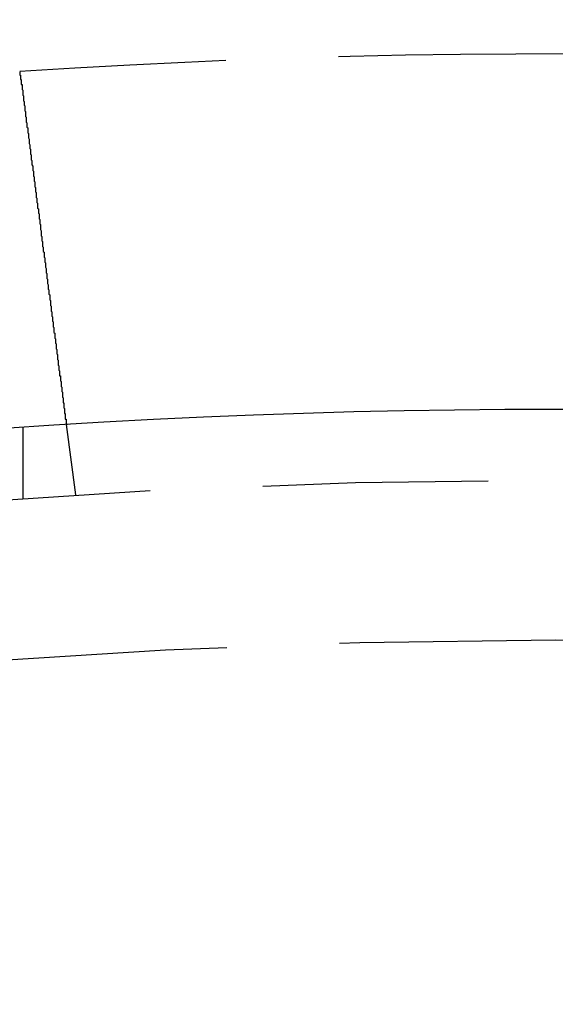
# Model space of a CAD drawing. Extents: x -130 to 130, y 0 to 1084.
# Drawn here: x -8 to 0, y 232 to 245 of the extents above; entities that cross this region are included whole.
import ezdxf

# ---------------------------------------------------------------- set-up
doc = ezdxf.new("R2010")
doc.units = 0
doc.linetypes.add('VERDECKT2', pattern=[4.7625, 3.175, -1.5875])
doc.layers.get('0').update_dxf_attribs({"linetype": 'CONTINUOUS'})
doc.layers.add('BEM', color=7, linetype='CONTINUOUS')

# ---------------------------------------------------------------- blocks, each defined once
blk = doc.blocks.new('A$C5D9262DF')
at = {"color": 1, "linetype": 'VERDECKT2'}
for p, q in [((2698.924, 3045.502), (2698.924, 3046.504)), ((2699.666, 3045.551), (2699.535, 3046.544))]:
    blk.add_line(p, q, dxfattribs=at)
at = {"color": 3}
for points in [[(2698.88, 3051.51, 0), (2698.88, 3051.51, 0), (2698.88, 3051.51, 0), (2698.88, 3051.51, 0), (2698.88, 3051.5, 0), (2698.88, 3051.5, 0), (2698.88, 3051.5, 0), (2698.88, 3051.5, 0), (2698.88, 3051.5, 0), (2698.88, 3051.49, 0), (2698.88, 3051.49, 0), (2698.88, 3051.49, 0), (2698.88, 3051.49, 0), (2698.88, 3051.49, 0), (2698.88, 3051.48, 0), (2698.88, 3051.48, 0), (2698.88, 3051.48, 0), (2698.88, 3051.48, 0), (2698.88, 3051.48, 0), (2698.88, 3051.47, 0), (2698.88, 3051.47, 0), (2698.88, 3051.47, 0), (2698.88, 3051.47, 0), (2698.88, 3051.47, 0), (2698.88, 3051.46, 0), (2698.88, 3051.46, 0), (2698.89, 3051.46, 0), (2698.89, 3051.46, 0), (2698.89, 3051.46, 0), (2698.89, 3051.45, 0), (2698.89, 3051.45, 0), (2698.89, 3051.45, 0), (2698.89, 3051.45, 0), (2698.89, 3051.45, 0), (2698.89, 3051.44, 0), (2698.89, 3051.44, 0), (2698.89, 3051.44, 0), (2698.89, 3051.44, 0), (2698.89, 3051.44, 0), (2698.89, 3051.44, 0), (2698.89, 3051.43, 0), (2698.89, 3051.43, 0), (2698.89, 3051.43, 0), (2698.89, 3051.43, 0), (2698.89, 3051.43, 0), (2698.89, 3051.42, 0), (2698.89, 3051.42, 0), (2698.89, 3051.42, 0), (2698.89, 3051.42, 0), (2698.89, 3051.42, 0), (2698.89, 3051.41, 0), (2698.89, 3051.41, 0), (2698.89, 3051.41, 0), (2698.89, 3051.41, 0), (2698.89, 3051.41, 0), (2698.89, 3051.4, 0), (2698.89, 3051.4, 0), (2698.89, 3051.4, 0), (2698.89, 3051.4, 0), (2698.9, 3051.4, 0), (2698.9, 3051.39, 0), (2698.9, 3051.39, 0), (2698.9, 3051.39, 0), (2698.9, 3051.39, 0), (2698.9, 3051.39, 0), (2698.9, 3051.38, 0), (2698.9, 3051.38, 0), (2698.9, 3051.38, 0), (2698.9, 3051.38, 0), (2698.9, 3051.38, 0), (2698.9, 3051.37, 0), (2698.9, 3051.37, 0), (2698.9, 3051.37, 0), (2698.9, 3051.37, 0), (2698.9, 3051.37, 0), (2698.9, 3051.36, 0), (2698.9, 3051.36, 0), (2698.9, 3051.36, 0), (2698.9, 3051.36, 0), (2698.9, 3051.36, 0), (2698.9, 3051.35, 0), (2698.9, 3051.35, 0), (2698.9, 3051.35, 0), (2698.9, 3051.35, 0), (2698.9, 3051.35, 0), (2698.9, 3051.34, 0), (2698.9, 3051.34, 0), (2698.9, 3051.34, 0), (2698.9, 3051.34, 0), (2698.9, 3051.34, 0), (2698.9, 3051.33, 0), (2698.9, 3051.33, 0), (2698.9, 3051.33, 0), (2698.91, 3051.33, 0), (2698.91, 3051.33, 0), (2698.91, 3051.32, 0), (2698.91, 3051.32, 0), (2698.91, 3051.32, 0), (2698.91, 3051.32, 0), (2698.91, 3051.32, 0), (2698.91, 3051.31, 0), (2698.91, 3051.31, 0), (2698.91, 3051.31, 0), (2698.91, 3051.31, 0), (2698.91, 3051.31, 0), (2698.91, 3051.3, 0), (2698.91, 3051.3, 0), (2698.91, 3051.3, 0), (2698.91, 3051.3, 0), (2698.91, 3051.3, 0), (2698.91, 3051.29, 0), (2698.91, 3051.29, 0), (2698.91, 3051.29, 0), (2698.91, 3051.29, 0), (2698.91, 3051.29, 0), (2698.91, 3051.28, 0), (2698.91, 3051.28, 0), (2698.91, 3051.28, 0), (2698.91, 3051.28, 0), (2698.91, 3051.28, 0), (2698.91, 3051.27, 0), (2698.91, 3051.27, 0), (2698.91, 3051.27, 0), (2698.91, 3051.27, 0), (2698.91, 3051.27, 0), (2698.91, 3051.26, 0), (2698.91, 3051.26, 0), (2698.91, 3051.26, 0)], [(2698.91, 3051.26, 0), (2698.92, 3051.25, 0), (2698.92, 3051.23, 0), (2698.92, 3051.22, 0), (2698.92, 3051.21, 0), (2698.92, 3051.2, 0), (2698.92, 3051.18, 0), (2698.93, 3051.17, 0), (2698.93, 3051.16, 0), (2698.93, 3051.14, 0), (2698.93, 3051.13, 0), (2698.93, 3051.12, 0), (2698.93, 3051.1, 0), (2698.94, 3051.09, 0), (2698.94, 3051.08, 0), (2698.94, 3051.06, 0), (2698.94, 3051.05, 0), (2698.94, 3051.04, 0), (2698.95, 3051.03, 0), (2698.95, 3051.01, 0), (2698.95, 3051, 0), (2698.95, 3050.99, 0), (2698.95, 3050.97, 0), (2698.95, 3050.96, 0), (2698.96, 3050.95, 0), (2698.96, 3050.93, 0), (2698.96, 3050.92, 0), (2698.96, 3050.91, 0), (2698.96, 3050.89, 0), (2698.96, 3050.88, 0), (2698.97, 3050.87, 0), (2698.97, 3050.85, 0), (2698.97, 3050.84, 0), (2698.97, 3050.83, 0), (2698.97, 3050.81, 0), (2698.97, 3050.8, 0), (2698.98, 3050.79, 0), (2698.98, 3050.77, 0), (2698.98, 3050.76, 0), (2698.98, 3050.75, 0), (2698.98, 3050.73, 0), (2698.99, 3050.72, 0), (2698.99, 3050.71, 0), (2698.99, 3050.69, 0), (2698.99, 3050.68, 0), (2698.99, 3050.67, 0), (2698.99, 3050.65, 0), (2699, 3050.64, 0), (2699, 3050.63, 0), (2699, 3050.62, 0), (2699, 3050.6, 0), (2699, 3050.59, 0), (2699, 3050.58, 0), (2699.01, 3050.56, 0), (2699.01, 3050.55, 0), (2699.01, 3050.54, 0), (2699.01, 3050.52, 0), (2699.01, 3050.51, 0), (2699.01, 3050.5, 0), (2699.02, 3050.48, 0), (2699.02, 3050.47, 0), (2699.02, 3050.46, 0), (2699.02, 3050.44, 0), (2699.02, 3050.43, 0), (2699.03, 3050.42, 0), (2699.03, 3050.4, 0), (2699.03, 3050.39, 0), (2699.03, 3050.38, 0), (2699.03, 3050.36, 0), (2699.03, 3050.35, 0), (2699.04, 3050.34, 0), (2699.04, 3050.33, 0), (2699.04, 3050.31, 0), (2699.04, 3050.3, 0), (2699.04, 3050.29, 0), (2699.04, 3050.27, 0), (2699.05, 3050.26, 0), (2699.05, 3050.25, 0), (2699.05, 3050.24, 0), (2699.05, 3050.22, 0), (2699.05, 3050.21, 0), (2699.05, 3050.2, 0), (2699.06, 3050.18, 0), (2699.06, 3050.17, 0), (2699.06, 3050.16, 0), (2699.06, 3050.15, 0), (2699.06, 3050.13, 0), (2699.06, 3050.12, 0), (2699.07, 3050.11, 0), (2699.07, 3050.09, 0), (2699.07, 3050.08, 0), (2699.07, 3050.07, 0), (2699.07, 3050.06, 0), (2699.07, 3050.04, 0), (2699.08, 3050.03, 0), (2699.08, 3050.02, 0), (2699.08, 3050.01, 0), (2699.08, 3049.99, 0), (2699.08, 3049.98, 0), (2699.08, 3049.97, 0), (2699.09, 3049.96, 0), (2699.09, 3049.94, 0), (2699.09, 3049.93, 0), (2699.09, 3049.92, 0), (2699.09, 3049.91, 0), (2699.09, 3049.89, 0), (2699.1, 3049.88, 0), (2699.1, 3049.87, 0), (2699.1, 3049.86, 0), (2699.1, 3049.85, 0), (2699.1, 3049.83, 0), (2699.1, 3049.82, 0), (2699.11, 3049.81, 0), (2699.11, 3049.8, 0), (2699.11, 3049.79, 0), (2699.11, 3049.77, 0), (2699.11, 3049.76, 0), (2699.11, 3049.75, 0), (2699.11, 3049.74, 0), (2699.12, 3049.73, 0), (2699.12, 3049.71, 0), (2699.12, 3049.7, 0), (2699.12, 3049.69, 0), (2699.12, 3049.68, 0), (2699.12, 3049.67, 0), (2699.13, 3049.66, 0), (2699.13, 3049.64, 0), (2699.13, 3049.63, 0), (2699.13, 3049.62, 0), (2699.13, 3049.61, 0), (2699.13, 3049.6, 0), (2699.13, 3049.59, 0), (2699.14, 3049.58, 0), (2699.14, 3049.56, 0), (2699.14, 3049.55, 0), (2699.14, 3049.54, 0), (2699.14, 3049.53, 0), (2699.14, 3049.52, 0), (2699.15, 3049.51, 0), (2699.15, 3049.5, 0), (2699.15, 3049.48, 0), (2699.15, 3049.47, 0), (2699.15, 3049.46, 0), (2699.15, 3049.45, 0), (2699.15, 3049.44, 0), (2699.16, 3049.43, 0), (2699.16, 3049.41, 0), (2699.16, 3049.4, 0), (2699.16, 3049.39, 0), (2699.16, 3049.38, 0), (2699.16, 3049.37, 0), (2699.17, 3049.36, 0), (2699.17, 3049.34, 0), (2699.17, 3049.33, 0), (2699.17, 3049.32, 0), (2699.17, 3049.31, 0), (2699.17, 3049.3, 0), (2699.17, 3049.29, 0), (2699.18, 3049.27, 0), (2699.18, 3049.26, 0), (2699.18, 3049.25, 0), (2699.18, 3049.24, 0), (2699.18, 3049.23, 0), (2699.18, 3049.22, 0), (2699.18, 3049.2, 0), (2699.19, 3049.19, 0), (2699.19, 3049.18, 0), (2699.19, 3049.17, 0), (2699.19, 3049.16, 0), (2699.19, 3049.15, 0), (2699.19, 3049.13, 0), (2699.2, 3049.12, 0), (2699.2, 3049.11, 0), (2699.2, 3049.1, 0), (2699.2, 3049.09, 0), (2699.2, 3049.08, 0), (2699.2, 3049.06, 0), (2699.2, 3049.05, 0), (2699.21, 3049.04, 0), (2699.21, 3049.03, 0), (2699.21, 3049.02, 0), (2699.21, 3049.01, 0), (2699.21, 3049, 0), (2699.21, 3048.98, 0), (2699.22, 3048.97, 0), (2699.22, 3048.96, 0), (2699.22, 3048.95, 0), (2699.22, 3048.94, 0), (2699.22, 3048.93, 0), (2699.22, 3048.91, 0), (2699.22, 3048.9, 0), (2699.23, 3048.89, 0), (2699.23, 3048.88, 0), (2699.23, 3048.87, 0), (2699.23, 3048.86, 0), (2699.23, 3048.85, 0), (2699.23, 3048.83, 0), (2699.24, 3048.82, 0), (2699.24, 3048.81, 0), (2699.24, 3048.8, 0), (2699.24, 3048.79, 0), (2699.24, 3048.78, 0), (2699.24, 3048.77, 0), (2699.24, 3048.76, 0), (2699.25, 3048.74, 0), (2699.25, 3048.73, 0), (2699.25, 3048.72, 0), (2699.25, 3048.71, 0), (2699.25, 3048.7, 0), (2699.25, 3048.69, 0), (2699.25, 3048.68, 0), (2699.26, 3048.67, 0), (2699.26, 3048.66, 0), (2699.26, 3048.64, 0), (2699.26, 3048.63, 0), (2699.26, 3048.62, 0), (2699.26, 3048.61, 0), (2699.26, 3048.6, 0), (2699.27, 3048.59, 0), (2699.27, 3048.58, 0), (2699.27, 3048.57, 0), (2699.27, 3048.56, 0), (2699.27, 3048.55, 0), (2699.27, 3048.54, 0), (2699.27, 3048.53, 0), (2699.28, 3048.51, 0), (2699.28, 3048.5, 0), (2699.28, 3048.49, 0), (2699.28, 3048.48, 0), (2699.28, 3048.47, 0), (2699.28, 3048.46, 0), (2699.28, 3048.45, 0), (2699.29, 3048.44, 0), (2699.29, 3048.43, 0), (2699.29, 3048.42, 0), (2699.29, 3048.41, 0), (2699.29, 3048.4, 0), (2699.29, 3048.39, 0), (2699.29, 3048.38, 0), (2699.3, 3048.37, 0), (2699.3, 3048.36, 0), (2699.3, 3048.35, 0), (2699.3, 3048.34, 0), (2699.3, 3048.33, 0), (2699.3, 3048.32, 0), (2699.3, 3048.31, 0), (2699.3, 3048.3, 0), (2699.31, 3048.29, 0), (2699.31, 3048.28, 0), (2699.31, 3048.27, 0), (2699.31, 3048.26, 0), (2699.31, 3048.25, 0), (2699.31, 3048.24, 0), (2699.31, 3048.23, 0), (2699.31, 3048.22, 0), (2699.32, 3048.21, 0), (2699.32, 3048.2, 0), (2699.32, 3048.19, 0), (2699.32, 3048.18, 0), (2699.32, 3048.17, 0), (2699.32, 3048.16, 0), (2699.32, 3048.15, 0), (2699.32, 3048.14, 0), (2699.33, 3048.13, 0), (2699.33, 3048.12, 0), (2699.33, 3048.11, 0), (2699.33, 3048.1, 0), (2699.33, 3048.1, 0), (2699.33, 3048.09, 0), (2699.33, 3048.08, 0), (2699.33, 3048.07, 0), (2699.34, 3048.06, 0), (2699.34, 3048.05, 0), (2699.34, 3048.04, 0), (2699.34, 3048.03, 0), (2699.34, 3048.02, 0), (2699.34, 3048.01, 0), (2699.34, 3048.01, 0), (2699.34, 3048, 0), (2699.35, 3047.99, 0), (2699.35, 3047.98, 0), (2699.35, 3047.97, 0), (2699.35, 3047.96, 0), (2699.35, 3047.95, 0), (2699.35, 3047.94, 0), (2699.35, 3047.94, 0), (2699.35, 3047.93, 0), (2699.35, 3047.92, 0), (2699.36, 3047.91, 0), (2699.36, 3047.9, 0), (2699.36, 3047.89, 0), (2699.36, 3047.88, 0), (2699.36, 3047.87, 0), (2699.36, 3047.87, 0), (2699.36, 3047.86, 0), (2699.36, 3047.85, 0), (2699.36, 3047.84, 0), (2699.37, 3047.83, 0), (2699.37, 3047.82, 0), (2699.37, 3047.81, 0), (2699.37, 3047.81, 0), (2699.37, 3047.8, 0), (2699.37, 3047.79, 0), (2699.37, 3047.78, 0), (2699.37, 3047.77, 0), (2699.37, 3047.76, 0), (2699.38, 3047.75, 0), (2699.38, 3047.75, 0), (2699.38, 3047.74, 0), (2699.38, 3047.73, 0), (2699.38, 3047.72, 0), (2699.38, 3047.71, 0), (2699.38, 3047.7, 0), (2699.38, 3047.69, 0), (2699.38, 3047.69, 0), (2699.39, 3047.68, 0), (2699.39, 3047.67, 0), (2699.39, 3047.66, 0), (2699.39, 3047.65, 0), (2699.39, 3047.64, 0), (2699.39, 3047.64, 0), (2699.39, 3047.63, 0), (2699.39, 3047.62, 0), (2699.39, 3047.61, 0), (2699.4, 3047.6, 0), (2699.4, 3047.59, 0), (2699.4, 3047.59, 0), (2699.4, 3047.58, 0), (2699.4, 3047.57, 0), (2699.4, 3047.56, 0), (2699.4, 3047.55, 0), (2699.4, 3047.55, 0), (2699.4, 3047.54, 0), (2699.41, 3047.53, 0), (2699.41, 3047.52, 0), (2699.41, 3047.51, 0), (2699.41, 3047.51, 0), (2699.41, 3047.5, 0), (2699.41, 3047.49, 0), (2699.41, 3047.48, 0), (2699.41, 3047.47, 0), (2699.41, 3047.47, 0), (2699.41, 3047.46, 0), (2699.42, 3047.45, 0), (2699.42, 3047.44, 0), (2699.42, 3047.44, 0), (2699.42, 3047.43, 0), (2699.42, 3047.42, 0), (2699.42, 3047.41, 0), (2699.42, 3047.4, 0), (2699.42, 3047.4, 0), (2699.42, 3047.39, 0), (2699.42, 3047.38, 0), (2699.43, 3047.37, 0), (2699.43, 3047.37, 0), (2699.43, 3047.36, 0), (2699.43, 3047.35, 0), (2699.43, 3047.35, 0), (2699.43, 3047.34, 0), (2699.43, 3047.33, 0), (2699.43, 3047.32, 0), (2699.43, 3047.32, 0), (2699.43, 3047.31, 0), (2699.44, 3047.3, 0), (2699.44, 3047.29, 0), (2699.44, 3047.29, 0), (2699.44, 3047.28, 0), (2699.44, 3047.27, 0), (2699.44, 3047.27, 0), (2699.44, 3047.26, 0), (2699.44, 3047.25, 0), (2699.44, 3047.25, 0), (2699.44, 3047.24, 0), (2699.44, 3047.23, 0), (2699.45, 3047.23, 0), (2699.45, 3047.22, 0), (2699.45, 3047.21, 0), (2699.45, 3047.21, 0), (2699.45, 3047.2, 0), (2699.45, 3047.19, 0), (2699.45, 3047.19, 0), (2699.45, 3047.18, 0), (2699.45, 3047.17, 0), (2699.45, 3047.17, 0), (2699.45, 3047.16, 0), (2699.46, 3047.15, 0), (2699.46, 3047.15, 0), (2699.46, 3047.14, 0), (2699.46, 3047.13, 0), (2699.46, 3047.13, 0), (2699.46, 3047.12, 0), (2699.46, 3047.12, 0), (2699.46, 3047.11, 0), (2699.46, 3047.1, 0), (2699.46, 3047.1, 0), (2699.46, 3047.09, 0), (2699.46, 3047.09, 0), (2699.46, 3047.08, 0), (2699.47, 3047.07, 0), (2699.47, 3047.07, 0), (2699.47, 3047.06, 0), (2699.47, 3047.06, 0), (2699.47, 3047.05, 0), (2699.47, 3047.04, 0), (2699.47, 3047.04, 0), (2699.47, 3047.03, 0), (2699.47, 3047.03, 0), (2699.47, 3047.02, 0), (2699.47, 3047.02, 0), (2699.47, 3047.01, 0), (2699.47, 3047.01, 0), (2699.48, 3047, 0), (2699.48, 3047, 0), (2699.48, 3046.99, 0), (2699.48, 3046.98, 0), (2699.48, 3046.98, 0), (2699.48, 3046.97, 0), (2699.48, 3046.97, 0), (2699.48, 3046.96, 0), (2699.48, 3046.96, 0), (2699.48, 3046.95, 0), (2699.48, 3046.95, 0), (2699.48, 3046.94, 0), (2699.48, 3046.94, 0), (2699.48, 3046.93, 0), (2699.48, 3046.93, 0), (2699.49, 3046.92, 0), (2699.49, 3046.92, 0), (2699.49, 3046.92, 0), (2699.49, 3046.91, 0), (2699.49, 3046.91, 0), (2699.49, 3046.9, 0), (2699.49, 3046.9, 0), (2699.49, 3046.89, 0), (2699.49, 3046.89, 0), (2699.49, 3046.88, 0), (2699.49, 3046.88, 0), (2699.49, 3046.87, 0), (2699.49, 3046.87, 0), (2699.49, 3046.86, 0), (2699.49, 3046.86, 0), (2699.49, 3046.86, 0), (2699.49, 3046.85, 0), (2699.5, 3046.85, 0), (2699.5, 3046.84, 0), (2699.5, 3046.84, 0), (2699.5, 3046.83, 0), (2699.5, 3046.83, 0), (2699.5, 3046.83, 0), (2699.5, 3046.82, 0), (2699.5, 3046.82, 0), (2699.5, 3046.81, 0), (2699.5, 3046.81, 0), (2699.5, 3046.8, 0), (2699.5, 3046.8, 0), (2699.5, 3046.8, 0), (2699.5, 3046.79, 0), (2699.5, 3046.79, 0), (2699.5, 3046.78, 0), (2699.5, 3046.78, 0), (2699.5, 3046.78, 0), (2699.51, 3046.77, 0), (2699.51, 3046.77, 0), (2699.51, 3046.76, 0), (2699.51, 3046.76, 0), (2699.51, 3046.76, 0), (2699.51, 3046.75, 0), (2699.51, 3046.75, 0), (2699.51, 3046.74, 0), (2699.51, 3046.74, 0), (2699.51, 3046.74, 0), (2699.51, 3046.73, 0), (2699.51, 3046.73, 0), (2699.51, 3046.73, 0), (2699.51, 3046.72, 0), (2699.51, 3046.72, 0), (2699.51, 3046.72, 0), (2699.51, 3046.71, 0), (2699.51, 3046.71, 0), (2699.51, 3046.71, 0), (2699.51, 3046.7, 0), (2699.51, 3046.7, 0), (2699.52, 3046.7, 0), (2699.52, 3046.69, 0), (2699.52, 3046.69, 0), (2699.52, 3046.69, 0), (2699.52, 3046.68, 0), (2699.52, 3046.68, 0), (2699.52, 3046.68, 0), (2699.52, 3046.67, 0), (2699.52, 3046.67, 0), (2699.52, 3046.67, 0), (2699.52, 3046.66, 0), (2699.52, 3046.66, 0), (2699.52, 3046.66, 0), (2699.52, 3046.66, 0), (2699.52, 3046.65, 0), (2699.52, 3046.65, 0), (2699.52, 3046.65, 0), (2699.52, 3046.64, 0), (2699.52, 3046.64, 0), (2699.52, 3046.64, 0), (2699.52, 3046.64, 0), (2699.52, 3046.63, 0), (2699.52, 3046.63, 0), (2699.52, 3046.63, 0), (2699.52, 3046.63, 0), (2699.52, 3046.62, 0), (2699.52, 3046.62, 0), (2699.53, 3046.62, 0), (2699.53, 3046.62, 0), (2699.53, 3046.61, 0), (2699.53, 3046.61, 0), (2699.53, 3046.61, 0), (2699.53, 3046.61, 0), (2699.53, 3046.61, 0), (2699.53, 3046.6, 0), (2699.53, 3046.6, 0), (2699.53, 3046.6, 0), (2699.53, 3046.6, 0), (2699.53, 3046.6, 0), (2699.53, 3046.59, 0), (2699.53, 3046.59, 0), (2699.53, 3046.59, 0), (2699.53, 3046.59, 0), (2699.53, 3046.59, 0), (2699.53, 3046.59, 0), (2699.53, 3046.58, 0), (2699.53, 3046.58, 0), (2699.53, 3046.58, 0), (2699.53, 3046.58, 0), (2699.53, 3046.58, 0), (2699.53, 3046.58, 0), (2699.53, 3046.57, 0), (2699.53, 3046.57, 0), (2699.53, 3046.57, 0), (2699.53, 3046.57, 0), (2699.53, 3046.57, 0), (2699.53, 3046.57, 0), (2699.53, 3046.57, 0), (2699.53, 3046.57, 0), (2699.53, 3046.56, 0), (2699.53, 3046.56, 0), (2699.53, 3046.56, 0), (2699.53, 3046.56, 0), (2699.53, 3046.56, 0), (2699.53, 3046.56, 0), (2699.53, 3046.56, 0), (2699.53, 3046.56, 0), (2699.53, 3046.56, 0), (2699.53, 3046.55, 0), (2699.53, 3046.55, 0), (2699.53, 3046.55, 0), (2699.53, 3046.55, 0), (2699.53, 3046.55, 0), (2699.53, 3046.55, 0), (2699.53, 3046.55, 0), (2699.53, 3046.55, 0), (2699.53, 3046.55, 0), (2699.53, 3046.55, 0), (2699.53, 3046.55, 0), (2699.53, 3046.55, 0), (2699.53, 3046.55, 0), (2699.53, 3046.55, 0), (2699.53, 3046.55, 0), (2699.53, 3046.55, 0), (2699.53, 3046.55, 0), (2699.53, 3046.55, 0), (2699.54, 3046.55, 0), (2699.54, 3046.55, 0), (2699.54, 3046.54, 0), (2699.54, 3046.54, 0), (2699.54, 3046.54, 0), (2699.54, 3046.54, 0), (2699.54, 3046.54, 0), (2699.54, 3046.54, 0)]]:
    blk.add_polyline3d(points, dxfattribs=at)
at = {"color": 3, "linetype": 'CONTINUOUS'}
for radius in [130, 110]:
    blk.add_circle((2706.424, 2936.76), radius, dxfattribs=at)
at = {"color": 1, "linetype": 'VERDECKT2'}
for radius in [121.086, 109, 109, 106.75]:
    blk.add_circle((2706.424, 2936.76), radius, dxfattribs=at)
for radius, start, end in [(122.5, 31.86009, 148.13991), (115, 87.56773, 93.76284)]:
    blk.add_arc((2706.424, 2936.76), radius, start, end, dxfattribs=at)

msp = doc.modelspace()

# ---------------------------------------------------------------- block references
at = {"layer": 'BEM'}
msp.add_blockref('A$C5D9262DF', (-2706.424, -2806.76), dxfattribs=at)

doc.saveas('drawing.dxf')
